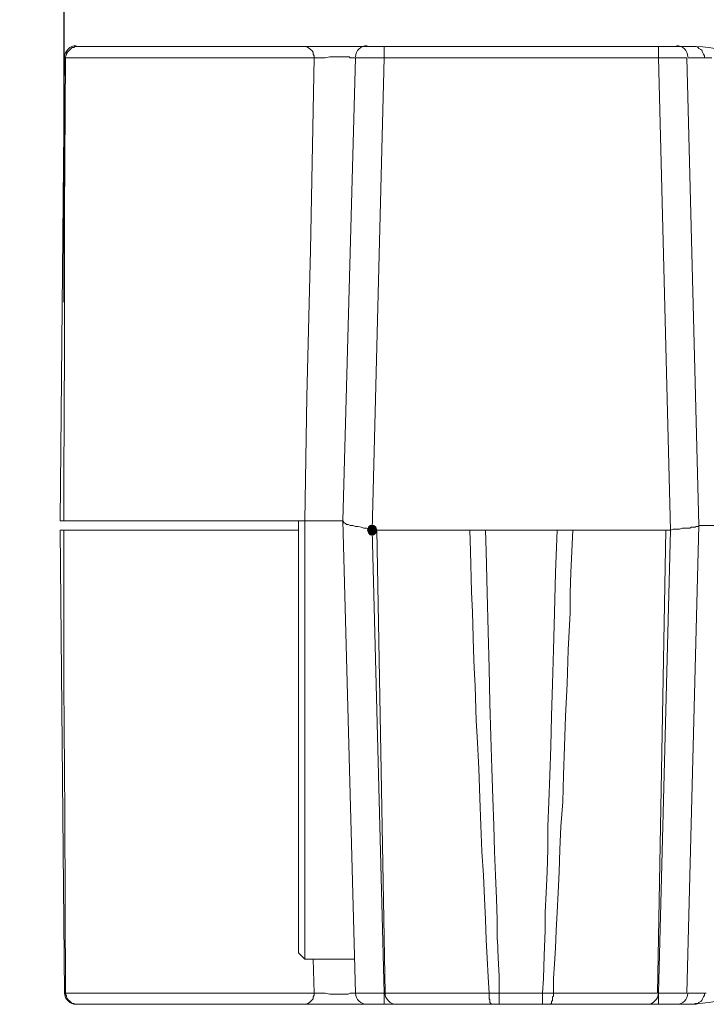
# Model space of a CAD drawing. Units: millimetres. Extents: x 0 to 840, y 0 to 1188.
# Drawn here: x 112 to 143, y 808 to 852 of the extents above; entities that cross this region are included whole.
import ezdxf

# ---------------------------------------------------------------- set-up
doc = ezdxf.new("R2010")
doc.units = ezdxf.units.MM
doc.header["$LTSCALE"] = 2
doc.header["$PDMODE"] = 1
doc.header["$PDSIZE"] = -2
doc.layers.add('DIM', color=3, linetype='Continuous', lineweight=13)
doc.layers.add('MODEL', color=7, linetype='Continuous', lineweight=20)
doc.styles.add('ＭＳ ゴシック', font='msgothic.ttc', dxfattribs={"bigfont": 'ＭＳ ゴシック'})
doc.dimstyles.new('tfrom線あり', dxfattribs={"dimtxt": 10, "dimasz": 4, "dimexe": 0, "dimexo": 5, "dimgap": 4, "dimtad": 1, "dimdec": 0, "dimzin": 11, "dimdsep": 46, "dimtxsty": 'ＭＳ ゴシック', "dimblk": 'DOT', "dimcen": 0, "dimazin": 0, "dimtfac": 1, "dimtdec": 1, "dimtix": 1, "dimtofl": 0, "dimtmove": 0, "dimatfit": 0, "dimldrblk": 'DOT', "dimfxl": 1, "dimfrac": 2, "dimtolj": 1, "dimtzin": 11, "dimarcsym": 0})

# ---------------------------------------------------------------- blocks, each defined once
blk = doc.blocks.new('_DOT')
at = {"color": 0, "linetype": 'ByBlock', "lineweight": -2}
blk.add_line((-0.5, 0), (-1, 0), dxfattribs=at)
at = {"color": 0, "linetype": 'ByBlock', "lineweight": -2, "const_width": 0.5}
blk.add_lwpolyline([(-0.25, 0, 1), (0.25, 0, 1)], format="xyb", close=True, dxfattribs=at)
blk = doc.blocks.new('*D301')
at = {"layer": 'Defpoints', "color": 0}
for p in [(441.361, 893.022), (114.27, 834.267), (441.361, 834.276)]:
    blk.add_point(p, dxfattribs=at)
at = {"layer": 'DIM', "color": 0, "lineweight": -2}
for p, q in [((114.27, 839.267), (114.27, 893.022)), ((118.27, 893.022), (437.361, 893.022)), ((441.361, 839.276), (441.361, 893.022))]:
    blk.add_line(p, q, dxfattribs=at)
at = {"layer": 'DIM', "color": 0, "lineweight": -2, "xscale": 4, "yscale": 4, "zscale": 4, "rotation": 180}
blk.add_blockref('_DOT', (114.27, 893.022), dxfattribs=at)
at = {"layer": 'DIM', "color": 0, "lineweight": -2, "xscale": 4, "yscale": 4, "zscale": 4}
blk.add_blockref('_DOT', (441.361, 893.022), dxfattribs=at)
at = {"layer": 'DIM', "color": 0, "insert": (277.815, 902.024), "char_height": 10, "attachment_point": 5, "style": 'ＭＳ ゴシック'}
blk.add_mtext('\\A1;327', dxfattribs=at)

msp = doc.modelspace()

# ---------------------------------------------------------------- linework, layer by layer
at = {"layer": 'MODEL'}
for p, q in [((114.372, 850.374), (114.332, 850.292)), ((114.414, 850.499), (114.372, 850.417)), ((114.372, 850.417), (114.372, 850.374)), ((114.457, 850.542), (114.414, 850.499)), ((114.497, 850.581), (114.457, 850.542)), ((114.539, 850.624), (114.497, 850.581)), ((114.58, 850.664), (114.539, 850.624)), ((114.622, 850.706), (114.58, 850.664)), ((114.704, 850.705), (114.622, 850.705)), ((114.746, 850.747), (114.704, 850.705)), ((142.577, 850.747), (114.746, 850.747)), ((125.127, 850.747), (125.209, 850.705)), ((125.209, 850.705), (125.291, 850.665)), ((125.291, 850.665), (125.333, 850.622)), ((125.333, 850.622), (125.373, 850.583)), ((125.373, 850.583), (125.457, 850.499)), ((125.457, 850.499), (125.457, 850.415)), ((125.457, 850.415), (125.497, 850.333)), ((128.641, 850.747), (128.641, 850.251)), ((140.965, 850.747), (140.965, 850.251)), ((142.578, 850.747), (142.66, 850.747)), ((142.66, 850.747), (142.742, 850.705)), ((142.742, 850.705), (142.784, 850.665)), ((142.784, 850.665), (142.866, 850.622)), ((142.866, 850.622), (142.908, 850.583)), ((142.908, 850.583), (142.95, 850.499)), ((142.95, 850.499), (142.99, 850.415)), ((142.99, 850.415), (143.032, 850.333)), ((114.29, 850.251), (114.084, 829.45)), ((114.332, 850.251), (114.29, 843.303)), ((125.497, 850.251), (114.29, 850.251)), ((114.332, 850.292), (114.332, 850.251)), ((125.333, 841.607), (125.497, 850.251)), ((125.497, 850.333), (125.497, 850.251)), ((125.498, 850.251), (125.622, 850.251)), ((125.622, 850.251), (125.786, 850.251)), ((125.786, 850.251), (125.994, 850.251)), ((125.994, 850.251), (126.201, 850.292)), ((126.201, 850.292), (126.283, 850.292)), ((126.284, 850.292), (126.614, 850.292)), ((126.614, 850.292), (126.821, 850.292)), ((126.78, 829.45), (127.36, 850.251)), ((126.821, 850.292), (127.069, 850.292)), ((127.069, 850.292), (127.11, 850.251)), ((127.11, 850.251), (127.235, 850.251)), ((127.235, 850.251), (127.317, 850.251)), ((127.317, 850.251), (127.441, 850.251)), ((127.442, 850.251), (127.772, 850.251)), ((127.772, 850.251), (142.247, 850.251)), ((128.103, 829.035), (128.641, 850.251)), ((141.502, 829.035), (140.965, 850.251)), ((142.784, 829.243), (142.247, 850.251)), ((142.288, 850.251), (143.363, 850.251)), ((143.032, 850.333), (143.032, 850.251)), ((114.29, 843.303), (114.29, 837.225)), ((125.167, 835.032), (125.333, 841.607)), ((114.29, 837.225), (114.249, 831.31)), ((125.084, 829.45), (125.167, 835.032)), ((114.249, 831.31), (114.249, 829.45)), ((126.78, 829.45), (114.084, 829.45)), ((124.794, 810.054), (124.794, 829.45)), ((125.084, 809.765), (125.084, 829.45)), ((127.359, 808.234), (126.779, 829.45)), ((126.78, 829.45), (126.822, 829.407)), ((126.822, 829.407), (126.822, 829.368)), ((126.822, 829.368), (126.862, 829.368)), ((126.862, 829.368), (126.904, 829.325)), ((126.904, 829.325), (126.944, 829.285)), ((126.944, 829.285), (127.028, 829.285)), ((127.028, 829.285), (127.111, 829.243)), ((127.111, 829.243), (127.236, 829.243)), ((127.236, 829.243), (127.36, 829.202)), ((127.36, 829.202), (127.482, 829.202)), ((127.482, 829.202), (127.606, 829.16)), ((127.606, 829.16), (127.731, 829.118)), ((127.938, 829.16), (127.896, 829.035)), ((127.937, 829.16), (127.897, 829.035)), ((128.021, 829.243), (127.937, 829.16)), ((128.02, 829.243), (127.938, 829.16)), ((128.186, 829.243), (128.02, 829.243)), ((128.268, 829.16), (128.185, 829.243)), ((128.269, 829.16), (128.186, 829.243)), ((128.31, 829.035), (128.268, 829.16)), ((128.31, 829.035), (128.269, 829.16)), ((142.247, 808.234), (142.784, 829.243)), ((142.371, 829.118), (142.453, 829.16)), ((142.453, 829.16), (142.619, 829.16)), ((142.619, 829.16), (142.659, 829.2)), ((142.659, 829.2), (142.784, 829.2)), ((142.784, 829.2), (142.784, 829.243)), ((148.367, 829.243), (142.785, 829.243)), ((114.084, 829.035), (114.29, 808.234)), ((114.084, 829.035), (124.795, 829.035)), ((114.249, 829.035), (114.249, 822.13)), ((127.731, 829.118), (127.855, 829.118)), ((127.855, 829.118), (128.103, 829.035)), ((127.896, 829.035), (127.938, 828.912)), ((127.897, 829.035), (127.937, 828.912)), ((127.937, 828.912), (128.021, 828.828)), ((127.938, 828.912), (128.02, 828.83)), ((128.02, 828.83), (128.186, 828.83)), ((128.021, 828.828), (128.185, 828.828)), ((141.502, 829.035), (128.102, 829.035)), ((128.641, 808.234), (128.103, 829.035)), ((128.185, 828.828), (128.268, 828.912)), ((128.186, 828.83), (128.269, 828.912)), ((128.268, 828.912), (128.31, 829.035)), ((128.269, 828.912), (128.31, 829.035)), ((128.31, 829.035), (128.683, 808.234)), ((132.527, 828.084), (132.487, 829.035)), ((133.232, 828.084), (133.19, 829.035)), ((136.416, 829.035), (136.333, 827.134)), ((137.118, 829.035), (137.036, 827.134)), ((141.296, 829.035), (140.923, 808.234)), ((140.965, 808.234), (141.502, 829.035)), ((141.502, 829.035), (141.626, 829.078)), ((141.626, 829.078), (141.915, 829.078)), ((141.915, 829.078), (142.04, 829.118)), ((142.04, 829.118), (142.371, 829.118)), ((132.569, 826.264), (132.527, 828.084)), ((133.272, 826.223), (133.232, 828.084)), ((136.333, 827.134), (136.292, 825.314)), ((137.036, 827.134), (136.994, 826.223)), ((132.61, 825.355), (132.57, 826.266)), ((133.314, 824.487), (133.272, 826.223)), ((136.994, 826.223), (136.994, 825.314)), ((132.652, 823.661), (132.61, 825.355)), ((136.292, 825.314), (136.251, 823.661)), ((136.994, 825.314), (136.912, 823.659)), ((133.354, 822.832), (133.314, 824.487)), ((132.693, 822.834), (132.653, 823.661)), ((136.251, 823.661), (136.209, 822.13)), ((136.912, 823.661), (136.87, 822.129)), ((132.735, 822.046), (132.693, 822.834)), ((133.396, 821.261), (133.354, 822.832)), ((114.249, 822.13), (114.291, 816.298)), ((132.776, 820.475), (132.735, 822.046)), ((136.209, 822.13), (136.167, 820.682)), ((136.87, 822.129), (136.788, 820.682)), ((133.439, 819.771), (133.396, 821.261)), ((132.818, 819.771), (132.776, 820.475)), ((136.167, 820.682), (136.126, 819.318)), ((136.788, 820.682), (136.747, 819.318)), ((132.9, 818.323), (132.818, 819.771)), ((133.479, 818.325), (133.439, 819.771)), ((136.126, 819.318), (136.084, 818.036)), ((136.747, 819.318), (136.705, 818.036)), ((132.943, 817.002), (132.9, 818.323)), ((133.521, 817.002), (133.479, 818.325)), ((136.084, 818.036), (136.042, 816.836)), ((136.705, 818.036), (136.663, 816.836)), ((132.983, 815.761), (132.943, 817.002)), ((133.563, 815.761), (133.521, 817.002)), ((136.042, 816.836), (136.002, 815.718)), ((136.663, 816.836), (136.581, 815.72)), ((114.291, 816.298), (114.331, 808.234)), ((133.025, 814.604), (132.983, 815.761)), ((133.603, 814.602), (133.563, 815.761)), ((136.002, 815.718), (136.002, 814.686)), ((136.581, 815.72), (136.539, 814.686)), ((133.107, 813.529), (133.025, 814.604)), ((133.645, 813.527), (133.603, 814.602)), ((136.002, 814.686), (135.96, 813.693)), ((136.539, 814.686), (136.499, 813.693)), ((135.96, 813.693), (135.92, 812.741)), ((136.499, 813.693), (136.457, 812.741)), ((133.149, 812.493), (133.107, 813.529)), ((133.685, 812.495), (133.645, 813.527)), ((133.191, 811.541), (133.149, 812.493)), ((133.727, 811.543), (133.685, 812.495)), ((135.92, 812.741), (135.878, 811.873)), ((136.457, 812.741), (136.417, 811.873)), ((133.231, 810.634), (133.191, 811.541)), ((133.727, 810.632), (133.727, 811.543)), ((135.878, 811.873), (135.878, 811.047)), ((136.417, 811.873), (136.375, 811.047)), ((135.878, 811.047), (135.836, 809.929)), ((136.375, 811.047), (136.333, 810.261)), ((133.273, 809.806), (133.231, 810.634)), ((133.768, 809.806), (133.728, 810.632)), ((136.333, 810.261), (136.292, 809.557)), ((124.794, 810.054), (125.084, 809.765)), ((127.318, 809.765), (125.085, 809.765)), ((125.498, 808.234), (125.456, 809.765)), ((133.313, 808.979), (133.273, 809.806)), ((133.81, 809.02), (133.768, 809.806)), ((135.836, 809.929), (135.796, 808.897)), ((136.292, 809.557), (136.25, 808.897)), ((133.355, 808.234), (133.313, 808.979)), ((133.81, 809.02), (133.81, 807.74)), ((135.795, 808.897), (135.753, 808.234)), ((136.25, 808.897), (136.25, 808.234)), ((114.29, 808.234), (125.497, 808.234)), ((114.332, 808.234), (114.332, 808.193)), ((114.332, 808.193), (114.374, 808.111)), ((114.373, 808.068), (114.415, 807.986)), ((114.374, 808.111), (114.374, 808.068)), ((114.415, 807.986), (114.455, 807.945)), ((114.455, 807.945), (114.497, 807.904)), ((114.497, 807.904), (114.538, 807.863)), ((125.373, 807.904), (125.333, 807.861)), ((125.456, 807.986), (125.373, 807.904)), ((125.498, 808.152), (125.456, 808.07)), ((125.456, 808.07), (125.456, 807.986)), ((125.498, 808.234), (125.498, 808.152)), ((125.498, 808.234), (125.622, 808.234)), ((125.622, 808.234), (125.994, 808.234)), ((125.994, 808.234), (126.201, 808.193)), ((126.201, 808.193), (126.532, 808.193)), ((126.532, 808.193), (126.738, 808.193)), ((126.738, 808.193), (127.027, 808.193)), ((127.027, 808.193), (127.111, 808.234)), ((127.111, 808.234), (127.234, 808.234)), ((127.234, 808.234), (127.358, 808.234)), ((127.359, 808.234), (127.483, 808.234)), ((127.483, 808.234), (127.566, 808.234)), ((127.566, 808.234), (128.642, 808.234)), ((128.641, 808.234), (128.641, 807.74)), ((128.682, 808.234), (136.25, 808.234)), ((133.355, 807.986), (133.355, 808.234)), ((133.397, 807.945), (133.355, 807.986)), ((133.397, 807.82), (133.397, 807.945)), ((135.754, 808.234), (135.754, 807.74)), ((136.208, 807.904), (136.167, 807.861)), ((136.25, 808.109), (136.208, 808.07)), ((136.208, 808.07), (136.208, 807.904)), ((136.25, 808.234), (136.25, 808.109)), ((136.25, 808.234), (140.924, 808.234)), ((140.965, 808.234), (140.965, 807.74)), ((140.965, 808.234), (141.874, 808.234)), ((141.874, 808.234), (142.039, 808.234)), ((142.04, 808.234), (142.122, 808.234)), ((142.123, 808.234), (142.247, 808.234)), ((142.288, 808.234), (143.115, 808.234)), ((142.908, 807.904), (142.868, 807.861)), ((142.95, 807.986), (142.908, 807.904)), ((142.99, 808.07), (142.95, 807.986)), ((143.032, 808.152), (142.99, 808.07)), ((143.032, 808.234), (143.032, 808.152)), ((114.538, 807.863), (114.58, 807.82)), ((114.58, 807.82), (114.622, 807.781)), ((114.622, 807.779), (114.704, 807.779)), ((114.704, 807.779), (114.746, 807.738)), ((114.746, 807.738), (142.577, 807.738)), ((125.125, 807.74), (125.085, 807.74)), ((125.209, 807.779), (125.125, 807.74)), ((125.291, 807.822), (125.209, 807.779)), ((125.333, 807.861), (125.291, 807.822)), ((133.437, 807.781), (133.397, 807.82)), ((133.479, 807.738), (133.437, 807.781)), ((136.167, 807.779), (136.125, 807.779)), ((136.125, 807.779), (136.125, 807.74)), ((136.167, 807.861), (136.167, 807.779)), ((142.659, 807.74), (142.577, 807.74)), ((142.743, 807.779), (142.659, 807.74)), ((142.783, 807.822), (142.743, 807.779)), ((142.868, 807.861), (142.783, 807.822))]:
    msp.add_line(p, q, dxfattribs=at)
for points in [[(114.807, 850.789), (114.524, 850.789), (114.294, 850.56), (114.29, 850.276)], [(127.876, 850.789), (127.596, 850.789), (127.366, 850.565), (127.359, 850.285)], [(142.288, 850.285), (142.281, 850.565), (142.052, 850.789), (141.77, 850.789)], [(147.114, 847.871), (146.295, 849.626), (144.534, 850.747), (142.598, 850.747)], [(142.599, 807.779), (144.534, 807.779), (146.296, 808.902), (147.114, 810.657)], [(114.29, 808.25), (114.292, 807.966), (114.524, 807.738), (114.808, 807.738)], [(127.359, 808.241), (127.367, 807.961), (127.595, 807.738), (127.877, 807.738)], [(128.682, 808.247), (128.687, 807.965), (128.916, 807.738), (129.2, 807.738)], [(140.448, 807.738), (140.729, 807.738), (140.959, 807.965), (140.966, 808.247)], [(141.771, 807.738), (142.05, 807.738), (142.282, 807.961), (142.289, 808.241)]]:
    msp.add_open_spline(points, degree=3, dxfattribs=at)
for points in [[(127.938, 828.912), (127.896, 829.035), (127.938, 829.16)], [(128.02, 828.83), (127.938, 829.16), (128.02, 829.243)], [(127.938, 828.912), (127.938, 829.16), (128.02, 828.83)], [(128.02, 828.83), (128.02, 829.243), (128.186, 828.83)], [(128.186, 828.83), (128.02, 829.243), (128.186, 829.243)], [(128.186, 828.83), (128.186, 829.243), (128.269, 828.912)], [(128.269, 828.912), (128.186, 829.243), (128.269, 829.16)], [(128.269, 828.912), (128.269, 829.16), (128.31, 829.035)]]:
    msp.add_solid(points, dxfattribs=at)

# ---------------------------------------------------------------- dimensions: what is measured, and where the dimension line sits
at = {"layer": 'DIM'}
dim = msp.add_linear_dim(base=(441.361, 893.022), p1=(114.27, 834.267), p2=(441.361, 834.276), dimstyle='tfrom線あり', override={"dimpost": '<>'}, dxfattribs=at)
dim.commit()
dim.dimension.update_dxf_attribs({"geometry": '*D301', "text_midpoint": (277.815, 902.024)})

doc.saveas('drawing.dxf')
